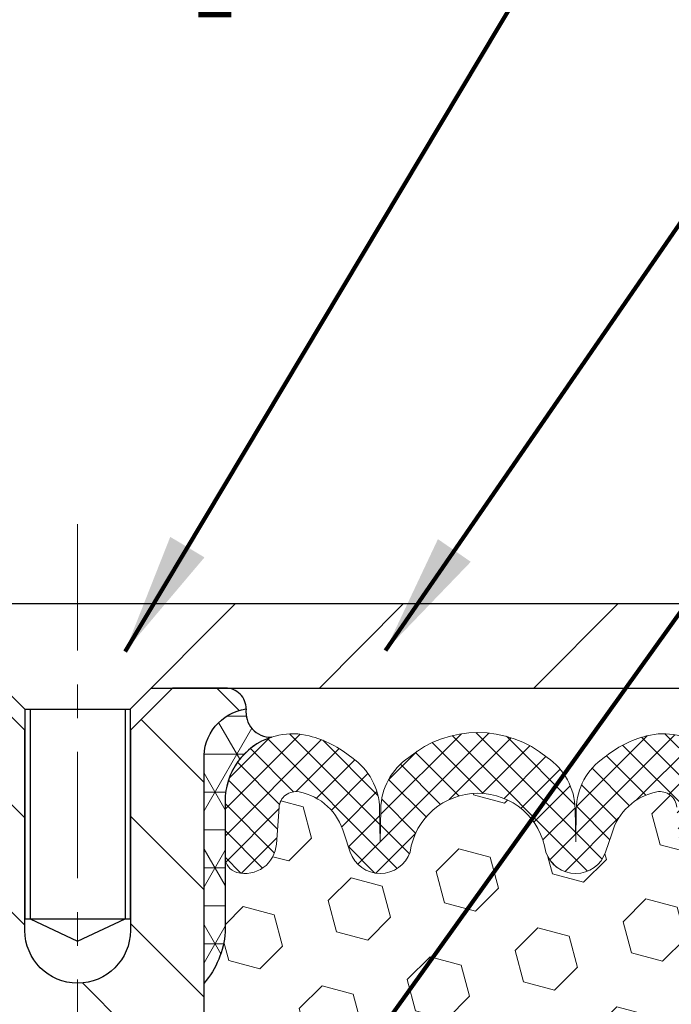
# Model space of a CAD drawing. Extents: x -308 to 3254, y -284 to 1977.
# Drawn here: x 24 to 26, y 25 to 28 of the extents above; entities that cross this region are included whole.
import ezdxf

# ---------------------------------------------------------------- set-up
doc = ezdxf.new("R2010")
doc.units = 0
doc.header["$LTSCALE"] = 5
doc.header["$MEASUREMENT"] = 0
doc.linetypes.add('CENTERX2', pattern=[4, 2.5, -0.5, 0.5, -0.5])
doc.layers.get('DEFPOINTS').update_dxf_attribs({"linetype": 'CONTINUOUS'})
for name, color, linetype, lineweight in [('CENTERLINE - L', 1, 'CENTERX2', 18), ('CORNER BEAD - H', 50, 'CONTINUOUS', 15), ('CORNER BEAD - L', 52, 'CONTINUOUS', 25), ('COVER PLATE - H', 251, 'CONTINUOUS', 13), ('COVER PLATE - L', 7, 'CONTINUOUS', 25), ('DIMS', 50, 'CONTINUOUS', 25), ('FOAM INSERT - H', 150, 'CONTINUOUS', 9), ('SILICONE BELLOWS - H', 20, 'CONTINUOUS', 13), ('SILICONE BELLOWS - L', 22, 'CONTINUOUS', 13), ('SPLINE - H', 253, 'CONTINUOUS', 5), ('SPLINE - L', 7, 'CONTINUOUS', 25), ('TEXT - 4', 241, 'CONTINUOUS', 25)]:
    doc.layers.add(name, color=color, linetype=linetype, lineweight=lineweight)
doc.layers.add('SCREW-L', color=1, linetype='CONTINUOUS')
doc.styles.add('ROMANS', font='romans', dxfattribs={"width": 0.9})
doc.dimstyles.get("Standard").update_dxf_attribs({"dimtxt": 0.18, "dimasz": 0.18, "dimexe": 0.18, "dimexo": 0.0625, "dimgap": 0.09, "dimtad": 0, "dimtih": 1, "dimtoh": 1, "dimdec": 4, "dimzin": 0, "dimdsep": 46, "dimtxsty": 'Standard', "dimcen": 0.09, "dimadec": 0, "dimazin": 0, "dimtfac": 1, "dimtdec": 4, "dimtofl": 0, "dimtmove": 0, "dimatfit": 3, "dimfxl": 1, "dimtolj": 1, "dimtzin": 0, "dimarcsym": 0})

# ---------------------------------------------------------------- blocks, each defined once
blk = doc.blocks.new('*D28')
at = {"layer": 'DEFPOINTS', "color": 0, "transparency": 16777216}
for p in [(28.29103173297835, 28.07656102776536), (19.29103173297835, 25.58770327762477), (28.29103173297835, 25.58770327762477)]:
    blk.add_point(p, dxfattribs=at)
at = {"layer": 'DIMS', "color": 0, "lineweight": -2, "transparency": 16777216}
for p, q in [((19.29103173297835, 25.78770327762477), (19.29103173297835, 28.27656102776536)), ((28.29103173297835, 25.78770327762477), (28.29103173297835, 28.27656102776536)), ((19.65103173297835, 28.07656102776536), (21.1489293952442, 28.07656102776536)), ((27.93103173297835, 28.07656102776536), (24.86892939524419, 28.07656102776536))]:
    blk.add_line(p, q, dxfattribs=at)
at = {"layer": 'DIMS', "color": 0, "transparency": 16777216}
for points in [[(19.65103173297835, 28.13656102776536), (19.65103173297835, 28.01656102776537), (19.29103173297835, 28.07656102776536)], [(27.93103173297835, 28.13656102776536), (27.93103173297835, 28.01656102776537), (28.29103173297835, 28.07656102776536)]]:
    blk.add_solid(points, dxfattribs=at)
at = {"layer": 'DIMS', "color": 0, "transparency": 16777216, "insert": (23.00892939524419, 28.07656102776536), "char_height": 0.36, "attachment_point": 5}
blk.add_mtext('\\A1;9 IN \\P [228.6mm]', dxfattribs=at)

msp = doc.modelspace()

# ---------------------------------------------------------------- hatches: boundary and pattern name
at = {"layer": 'CORNER BEAD - H'}
h = msp.add_hatch(dxfattribs=at)
h.set_pattern_fill('NET3', color=256, scale=0.9, style=0)
h.set_pattern_definition([(0, (17.83293934930043, 347.8668049787548), (0, 0.1125), []), (59.99999999999999, (17.83293934930043, 347.8668049787548), (-0.09742785792574934, 0.05625000000000002), []), (120, (17.83293934930043, 347.8668049787548), (-0.09742785792574936, -0.05624999999999997), [])])
edge = h.paths.add_edge_path()
edge.add_arc((24.36373946021143, 25.45297526364288), 0.07342360566885639, 171.9925743960031, 271.8996434726076)
edge.add_arc((24.42846152465705, 25.18961277223775), 0.1999297981460235, 108.1526714857854, 180.014573409465)
edge.add_line((24.22853173297835, 25.18956191929874), (24.22853173297835, 24.80194751373369))
edge.add_arc((23.96926285695614, 24.81999118527904), 0.2598959871884537, 319.20975106186194, 356.01895143409007, ccw=False)
edge.add_line((24.16603173297835, 24.65020327762477), (24.16603173297835, 25.31166661314182))
edge.add_arc((24.31186387083625, 25.31869569163393), 0.1460014396389712, 98.2032148064286, 182.7595089091376, ccw=False)
at = {"layer": 'COVER PLATE - H'}
h = msp.add_hatch(dxfattribs=at)
h.set_pattern_fill('ANSI31', color=256, scale=3.6, style=0)
h.set_pattern_definition([(45, (17.83293934930043, 347.8668049787548), (-0.3181980515339464, 0.3181980515339464), [])])
h.paths.add_polyline_path([(28.2910317329779, 25.52520327762477), (28.2910317329779, 25.58770327762477), (27.22766639180054, 25.77520327762454), (24.2597817329779, 25.77520327762454), (24.0722817329779, 25.58770327762454), (24.00978173297835, 25.52520327762477)])
at = {"layer": 'FOAM INSERT - H'}
h = msp.add_hatch(dxfattribs=at)
h.set_pattern_fill('HEX', color=256, scale=0.7652854113388209, angle=45, style=0)
h.set_pattern_definition([(45, (159.5114595350978, 815.2649419852543), (-0.1171599228360029, 0.1171599228360029), [0.09566067641735261, -0.1913213528347052]), (165, (159.5114595350978, 815.2649419852543), (-0.04288350806340169, -0.1600434308994046), [0.09566067641735261, -0.1913213528347052]), (105, (159.5791018480854, 815.3325842982418), (-0.1600434308994046, -0.04288350806340161), [0.09566067641735261, -0.1913213528347052])])
h.paths.add_polyline_path([(24.16603173297835, 23.868953277625), (24.16603173297835, 24.65020327762477, 0.1620058556708757), (24.22853173297835, 24.80194751373369), (24.22853173297835, 25.02387826125641, 0.3419987132079457), (24.26368798299245, 24.97849173766417, 0.4678085753437335), (24.38062429876709, 25.06240665493965), (24.388651998569, 25.17185054618903, -0.4491567905256622), (24.4480116657578, 25.21728331333566, -0.2862690036047229), (24.5812958099641, 25.09345013463781), (24.59976796160254, 25.0390976605247, 0.7163156169721762), (24.7772955043547, 25.03909766052539, -0.865311650154471), (25.17976796160201, 25.03909766052539, 0.7163156169726151), (25.35729550435462, 25.03909766052539), (25.3757676559926, 25.09345013463781, -0.286269003604725), (25.50905180019936, 25.21728331333566, -0.449156790525661), (25.56841146738816, 25.17185054618903), (25.57643916718916, 25.06240665494875, 0.4678085754934114), (25.69337548299427, 24.97849173769464, 0.3419987130707808), (25.72853173297835, 25.02387826127028), (25.72853173297835, 24.80194751373369, 0.070616302528315), (25.7437935269445, 24.73051231591239), (25.74511136403407, 24.41683895289839), (25.76208846461668, 24.30345581458209), (25.74538489411862, 24.20451270916396), (25.73897334893627, 23.99313284297), (25.71974236045708, 23.83299732121645), (25.73897334893627, 23.76894355682339), (25.72615390563942, 23.55115898065355), (25.71974236045708, 23.4083665304754), (25.73897334893627, 23.1649608928567), (25.72615390563942, 22.95998573663906), (25.73897334893627, 22.62049834165941), (25.73897334893627, 22.5621827143575), (25.78657186569762, 22.56398009032978), (25.86156399168976, 22.56398009032978), (25.97224861407267, 22.55326047644849), (25.97697334893519, 22.42813897988344), (25.97697334893519, 22.3531468538913), (25.95774236045554, 22.15457862919357), (25.97697334893519, 22.03928274190412), (25.95774236045554, 21.86633557865434), (25.97056180375284, 21.73822804986867), (25.95496575487687, 21.52520327762636), (24.16603173297835, 21.52520327762477), (24.16603173297835, 23.181453277625, -0.4142135623730951), (23.97853173297835, 23.368953277625), (23.97853173297835, 23.681453277625, -0.4142135623730951)])
at = {"layer": 'SILICONE BELLOWS - H'}
h = msp.add_hatch(dxfattribs=at)
h.set_pattern_fill('ANSI37', color=256, scale=0.45, style=0)
h.set_pattern_definition([(45, (17.83293934930043, 347.8668049787548), (-0.0397747564417433, 0.0397747564417433), []), (135, (17.83293934930043, 347.8668049787548), (-0.0397747564417433, -0.0397747564417433), [])])
edge = h.paths.add_edge_path()
edge.add_arc((24.68853173297839, 25.06926478486685), 0.09374999999957237, 198.7707668937075, 341.22923310629255, ccw=False)
edge.add_line((24.59976796160254, 25.03909766052539), (24.5812958099641, 25.09345013463781))
edge.add_arc((24.41537206974317, 25.04850786507996), 0.1719025746228177, 375.1555446883903, 439.054648172753)
edge.add_arc((24.43851803365669, 25.16819287689918), 0.04999999999994704, 439.0546481762381, 535.8048724011173)
edge.add_line((24.388651998569, 25.17185054618903), (24.380624298768, 25.06240665494875))
edge.add_arc((24.28712548296653, 25.06926478485912), 0.09375000001103305, 255.5224878267844, 355.80487240658687, ccw=False)
edge.add_arc((24.27540673297835, 25.02387826125641), 0.04687500000005911, 180.0000000000955, 255.5224878213364, ccw=False)
edge.add_line((24.22853173297835, 25.02387826125619), (24.22853173297881, 25.18956191929965))
edge.add_arc((24.42853173297772, 25.18956191929874), 0.1999999999992497, 435.5922851168449, 539.9999999997353, ccw=False)
edge.add_arc((24.39853173297843, 25.07278491423494), 0.3205689384187029, 410.1443888128919, 435.59228511695846, ccw=False)
edge.add_arc((24.4993623638029, 25.1632665931611), 0.1875000000000237, 361.0000000000277, 416.0888079532949, ccw=False)
edge.add_line((24.68683380664515, 25.16653891936812), (24.68853173297884, 25.0692647848673))
edge.add_line((24.68853173297839, 25.0692647848673), (24.69022965931208, 25.16653891936812))
edge.add_arc((24.87770110215342, 25.16326659316019), 0.1874999999996438, 483.9111920465128, 538.9999999998095, ccw=False)
edge.add_arc((24.97853173297835, 25.07278491423403), 0.3205689384187648, 410.14438881293324, 489.8556111869927, ccw=False)
edge.add_arc((25.07936236380328, 25.16326659316019), 0.1874999999996417, 361.00000000018827, 416.08880795342577, ccw=False)
edge.add_line((25.26683380664463, 25.16653891936767), (25.26853173297832, 25.06926478486707))
edge.add_line((25.26853173297832, 25.0692647848673), (25.27022965931201, 25.16653891936767))
edge.add_arc((25.45770110215381, 25.16326659316064), 0.1875000000000305, 483.9111920467665, 539.000000000007, ccw=False)
edge.add_arc((25.55853173298101, 25.07278491423585), 0.3205689384195867, 464.4077148833997, 489.8556111876245, ccw=False)
edge.add_arc((25.52853173297854, 25.18956191929874), 0.2000000000000267, 359.9999999999654, 464.4077148827759, ccw=False)
edge.add_line((25.72853173297835, 25.18956191929874), (25.72853173297835, 25.02387826125641))
edge.add_arc((25.68165673298927, 25.02387826127028), 0.04687499998908606, 284.47751216153154, 359.9999999828036, ccw=False)
edge.add_arc((25.66993798297835, 25.0692647848673), 0.09375000000000903, 184.1951275989319, 284.4775121787526, ccw=False)
edge.add_line((25.57643916718916, 25.06240665494875), (25.56841146738816, 25.17185054618903))
edge.add_arc((25.51854543230047, 25.16819287689918), 0.04999999999994612, 364.1951275988874, 460.9453518238259)
edge.add_arc((25.54169139621354, 25.04850786507996), 0.1719025746228142, 460.9453518272469, 524.8444553116097)
edge.add_line((25.3757676559926, 25.09345013463781), (25.35729550435462, 25.03909766052539))
edge.add_arc((25.26853173297832, 25.0692647848673), 0.09374999999998551, 198.7707668939106, 341.2292331060894, ccw=False)
edge.add_arc((24.97853173297835, 25.009884061913), 0.2033456516737066, 368.2599644368812, 531.7400355631089)
at = {"layer": 'SPLINE - H'}
h = msp.add_hatch(dxfattribs=at)
h.set_pattern_fill('ANSI31', color=256, scale=1.8, angle=90, style=0)
h.set_pattern_definition([(135, (17.83293934930043, 347.8668049787548), (-0.1590990257669732, -0.1590990257669732), [])])
h.paths.add_polyline_path([(24.16603173297835, 23.181453277625, -0.4142135623730841), (23.97853173297835, 23.368953277625), (23.97853173297835, 23.681453277625, -0.4142135623730951), (24.16603173297835, 23.868953277625), (24.16603173297835, 25.31166661314182, -0.3866515939376127), (24.29103173297835, 25.46320327762487, 0.414213562373077), (24.22903173297846, 25.525203277625), (24.0725317329784, 25.525203277625), (23.9475317329784, 25.400203277625), (23.9475317329784, 24.80670327762482, -1), (23.6345317329783, 24.80670327762482), (23.6345317329783, 25.400203277625), (23.5095317329783, 25.525203277625), (23.35303173297825, 25.525203277625, 0.4142135623731023), (23.29103173297835, 25.46320327762487, -0.3866515939376567), (23.41603173297835, 25.31166661314182), (23.41603173297835, 23.868953277625, -0.4142135623730951), (23.60353173297835, 23.681453277625), (23.60353173297835, 23.368953277625, -0.4142135623730951), (23.41603173297835, 23.181453277625), (23.41603173297835, 21.525203277625), (23.54153173297846, 21.525203277625, 0.4142135623730951), (23.60353173297835, 21.58720327762489), (23.60353173297835, 22.46320327762487, -0.4142135623730951), (23.66553173297825, 22.525203277625), (23.91653173297846, 22.525203277625, -0.4142135623730951), (23.97853173297835, 22.46320327762487), (23.97853173297835, 21.58720327762489, 0.4142135623731013), (24.04053173297825, 21.525203277625), (24.16603173297835, 21.525203277625)])
h.paths.add_polyline_path([(23.66603173297835, 24.400203277625, -1), (23.91603173297835, 24.400203277625, -1)], flags=16)

# ---------------------------------------------------------------- linework, layer by layer
at = {"layer": 'CENTERLINE - L', "ltscale": 0.03}
msp.add_line((23.79103173297835, 26.01106352264378), (23.79103173297835, 21.01474519496287), dxfattribs=at)
at = {"layer": 'CORNER BEAD - L'}
msp.add_lwpolyline([(24.29103173297835, 25.46320327762487, 0.4658140934219299), (24.36617337632242, 25.37959200995533, 0.3242536453837127), (24.22853173297835, 25.18956191929874), (24.22853173297835, 24.80194751373369, -0.1620058556709634), (24.16603173297835, 24.65020327762477), (24.16603173297835, 25.31166661314182, -0.3866515939377319)], format="xyb", close=True, dxfattribs=at)
at = {"layer": 'COVER PLATE - L'}
for p, q in [((24.25978173297835, 25.77520327762454), (27.22766639180054, 25.77520327762454)), ((24.00978173297881, 25.52520327762477), (28.29103173297835, 25.525203277625))]:
    msp.add_line(p, q, dxfattribs=at)
at = {"layer": 'SCREW-L'}
for p, q in [((23.63478173297835, 25.46270327762454), (23.32228173297835, 25.77520327762454)), ((23.32228173297835, 25.77520327762454), (24.25978173297835, 25.77520327762454)), ((23.94728173297835, 25.46270327762454), (24.25978173297835, 25.77520327762454)), ((23.63478173297835, 25.46270327762454), (23.94728173297835, 25.46270327762454)), ((23.63478173297835, 25.46270327762454), (23.63478173297835, 24.8411032776246)), ((23.64978173297868, 25.46270327762454), (23.64978173297868, 24.8411032776246)), ((23.93228173297848, 25.46270327762454), (23.93228173297848, 24.8411032776246)), ((23.94728173297835, 25.46270327762454), (23.94728173297835, 24.8411032776246)), ((23.63478173297835, 24.8411032776246), (23.94728173297835, 24.8411032776246)), ((23.64978173297868, 24.8411032776246), (23.79103173297835, 24.77523732091026)), ((23.79103173297835, 24.77523732091026), (23.93228173297848, 24.8411032776246))]:
    msp.add_line(p, q, dxfattribs=at)
at = {"layer": 'SILICONE BELLOWS - L'}
msp.add_lwpolyline([(25.56841146738816, 25.17185054618903, 0.4491567905005771), (25.50905180020345, 25.21728331333634, 0.2862690036113449), (25.3757676559926, 25.09345013463781), (25.35729550435462, 25.03909766052539, -0.7163156169723568), (25.17976796160201, 25.03909766052539, 0.8653116501544734), (24.7772955043547, 25.03909766052539, -0.7163156169750391), (24.59976796160254, 25.03909766052539), (24.5812958099641, 25.09345013463781, 0.2862690036113448), (24.44801166575371, 25.21728331333634, 0.449156790500577), (24.388651998569, 25.17185054618903), (24.38062429876754, 25.06240665494875, -0.4678085754018897), (24.26368798298427, 24.97849173766645, -0.341998713154626), (24.22853173297835, 25.02387826125619), (24.22853173297835, 25.18956191929965, -0.4899366871452622), (24.47829579392601, 25.38327185254343, -0.1114959942653167), (24.60396996967756, 25.31887346573785, -0.2451091823252577), (24.68683380664515, 25.16653891936812), (24.68853173297839, 25.0692647848673), (24.69022965931208, 25.16653891936789, -0.2451091823253941), (24.77309349627967, 25.3188734657374, -0.3625439358919192), (25.18396996967749, 25.31887346573694, -0.2451091823251112), (25.26683380664463, 25.16653891936767), (25.26853173297832, 25.0692647848673), (25.27022965931201, 25.16653891936767, -0.245109182325121), (25.35309349627869, 25.31887346573762, -0.1114959942660159), (25.47876767203115, 25.38327185254457, -0.4899366871448157), (25.72853173297835, 25.18956191929874)], format="xyb", dxfattribs=at)
at = {"layer": 'SPLINE - L'}
for points in [[(24.0725317329784, 25.525203277625), (23.9475317329784, 25.400203277625), (23.9475317329784, 24.80670327762482, -0.9999999999999999), (23.6345317329783, 24.80670327762482), (23.6345317329783, 25.400203277625), (23.5095317329783, 25.525203277625)], [(23.60353173297835, 22.46320327762487, -0.414213562373095), (23.66553173297825, 22.525203277625), (23.91653173297846, 22.525203277625, -0.414213562373095), (23.97853173297835, 22.46320327762487), (23.97853173297835, 21.58720327762489, 0.4142135623730929), (24.04053173297825, 21.525203277625), (24.16603173297835, 21.525203277625), (24.16603173297835, 23.181453277625, -0.414213562373095), (23.97853173297835, 23.368953277625), (23.97853173297835, 23.681453277625, -0.414213562373095), (24.16603173297835, 23.868953277625), (24.16603173297835, 25.31166661314182, -0.3866515939376128), (24.29103173297835, 25.46320327762487, 0.4142135623731023), (24.22903173297846, 25.525203277625), (24.0725317329784, 25.525203277625), (24.22903173297846, 25.525203277625)]]:
    msp.add_lwpolyline(points, format="xyb", dxfattribs=at)

# ---------------------------------------------------------------- dimensions: what is measured, and where the dimension line sits
at = {"layer": 'DIMS'}
dim = msp.add_linear_dim(base=(28.29103173297835, 28.07656102776536), p1=(19.29103173297835, 25.58770327762477), p2=(28.29103173297835, 25.58770327762477), text='<> \\P[]', dimstyle='Standard', override={"dimtxt": 0.36, "dimasz": 0.36, "dimexe": 0.2, "dimexo": 0.2, "dimgap": 0.36, "dimlunit": 5, "dimpost": ' IN', "dimfrac": 2}, dxfattribs=at)
dim.commit()
dim.dimension.update_dxf_attribs({"geometry": '*D28', "text_midpoint": (23.00892939524419, 28.07656102776536), "dimtype": 160})

# ---------------------------------------------------------------- leaders
at = {"layer": 'TEXT - 4'}
for points in [[(23.93173824766103, 25.63381020927557), (29.01993007840565, 34.13682057656274), (29.42872309907898, 34.13682057656274)], [(24.70414083085228, 25.63653876584783), (29.16576776713055, 32.10383401775664), (29.41892196358543, 32.10392554478631)], [(23.6970146134417, 23.12689922449283), (28.13374525851117, 29.31466280874429), (28.3949486626484, 29.31466280874429)]]:
    msp.add_leader(points, dimstyle='Standard', override={"dimtxt": 0.7, "dimasz": 0.36, "dimexe": 0.5, "dimexo": 0.5, "dimtih": 0, "dimtoh": 0, "dimtxsty": 'ROMANS', "dimdle": 0.05, "dimclrd": 256, "dimclre": 256, "dimclrt": 256, "dimtfac": 0.3, "dimlwd": 65535, "dimlwe": 65535}, dxfattribs=at)

doc.saveas('drawing.dxf')
